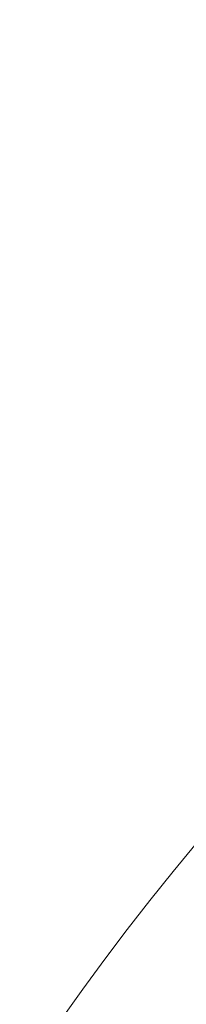
# Model space of a CAD drawing. Units: metres. Extents: x 427386 to 427435, y 4578558 to 4578836.
# Drawn here: x 427403 to 427405, y 4578825 to 4578836 of the extents above; entities that cross this region are included whole.
import ezdxf

# ---------------------------------------------------------------- set-up
doc = ezdxf.new("R2010")
doc.units = ezdxf.units.M
doc.layers.add('GV_SE - 2-Projection Exposition Area', color=252, linetype='Continuous', lineweight=9)

# ---------------------------------------------------------------- blocks, each defined once
blk = doc.blocks.new('SE-EP-STR_rvt-1-DWG_SE-P1')
at = {"layer": 'GV_SE - 2-Projection Exposition Area'}
blk.add_arc((427424.277, 4578810.494), 25.233, 89.4119, 147.0353, dxfattribs=at)
for points, knots in [([(427404.883, 4578826.636), (427404.883, 4578826.635), (427404.882, 4578826.635), (427404.881, 4578826.633), (427404.881, 4578826.633), (427404.88, 4578826.632), (427404.88, 4578826.632), (427404.88, 4578826.632), (427404.88, 4578826.631), (427404.879, 4578826.631), (427404.879, 4578826.631), (427404.879, 4578826.63)], [0, 0, 0, 0, 0.2, 0.4, 0.55, 0.5875, 0.625, 0.7, 0.775, 0.85, 1, 1, 1, 1]), ([(427404.843, 4578826.587), (427404.843, 4578826.587), (427404.842, 4578826.587), (427404.842, 4578826.586), (427404.842, 4578826.586), (427404.841, 4578826.585), (427404.841, 4578826.585), (427404.841, 4578826.585), (427404.841, 4578826.584), (427404.84, 4578826.584), (427404.84, 4578826.583), (427404.839, 4578826.582), (427404.838, 4578826.582)], [0, 0, 0, 0, 0.1, 0.2, 0.3, 0.35, 0.4, 0.475, 0.55, 0.625, 0.7, 1, 1, 1, 1]), ([(427404.679, 4578826.388), (427404.679, 4578826.387), (427404.679, 4578826.387), (427404.679, 4578826.387), (427404.678, 4578826.386), (427404.678, 4578826.386), (427404.678, 4578826.386), (427404.677, 4578826.385), (427404.677, 4578826.385), (427404.677, 4578826.384), (427404.676, 4578826.384), (427404.676, 4578826.383), (427404.675, 4578826.382)], [0, 0, 0, 0, 0.1, 0.2, 0.3, 0.35, 0.4, 0.475, 0.55, 0.625, 0.7, 1, 1, 1, 1]), ([(427404.72, 4578826.437), (427404.719, 4578826.437), (427404.719, 4578826.436), (427404.718, 4578826.435), (427404.717, 4578826.434), (427404.717, 4578826.434), (427404.717, 4578826.434), (427404.716, 4578826.433), (427404.716, 4578826.433), (427404.716, 4578826.432), (427404.716, 4578826.432), (427404.715, 4578826.432)], [0, 0, 0, 0, 0.2, 0.4, 0.55, 0.5875, 0.625, 0.7, 0.775, 0.85, 1, 1, 1, 1]), ([(427404.523, 4578826.193), (427404.523, 4578826.193), (427404.522, 4578826.192), (427404.522, 4578826.192), (427404.522, 4578826.191), (427404.522, 4578826.191), (427404.521, 4578826.191), (427404.521, 4578826.191), (427404.521, 4578826.19), (427404.521, 4578826.19), (427404.52, 4578826.189), (427404.52, 4578826.189), (427404.519, 4578826.188), (427404.518, 4578826.187)], [0, 0, 0, 0, 0.1, 0.2, 0.25, 0.3, 0.35, 0.4, 0.475, 0.55, 0.625, 0.7, 1, 1, 1, 1]), ([(427404.563, 4578826.243), (427404.563, 4578826.243), (427404.562, 4578826.242), (427404.561, 4578826.241), (427404.561, 4578826.24), (427404.561, 4578826.24), (427404.56, 4578826.24), (427404.56, 4578826.239), (427404.559, 4578826.239), (427404.559, 4578826.238), (427404.559, 4578826.238), (427404.559, 4578826.238)], [0, 0, 0, 0, 0.25, 0.375, 0.5, 0.5625, 0.625, 0.75, 0.8125, 0.875, 1, 1, 1, 1]), ([(427404.359, 4578825.985), (427404.359, 4578825.985), (427404.359, 4578825.984), (427404.359, 4578825.984), (427404.358, 4578825.984), (427404.358, 4578825.983), (427404.358, 4578825.983), (427404.358, 4578825.983), (427404.357, 4578825.982), (427404.357, 4578825.982), (427404.357, 4578825.981), (427404.356, 4578825.981), (427404.356, 4578825.98), (427404.355, 4578825.979)], [0, 0, 0, 0, 0.1, 0.2, 0.25, 0.3, 0.35, 0.4, 0.475, 0.55, 0.625, 0.7, 1, 1, 1, 1]), ([(427404.4, 4578826.036), (427404.399, 4578826.036), (427404.399, 4578826.035), (427404.398, 4578826.034), (427404.397, 4578826.034), (427404.397, 4578826.033), (427404.397, 4578826.033), (427404.397, 4578826.032), (427404.396, 4578826.032), (427404.396, 4578826.032), (427404.396, 4578826.031), (427404.395, 4578826.031), (427404.395, 4578826.031)], [0, 0, 0, 0, 0.25, 0.375, 0.5, 0.5625, 0.625, 0.6875, 0.75, 0.8125, 0.875, 1, 1, 1, 1]), ([(427404.203, 4578825.781), (427404.203, 4578825.781), (427404.202, 4578825.781), (427404.202, 4578825.78), (427404.202, 4578825.78), (427404.202, 4578825.78), (427404.201, 4578825.78), (427404.201, 4578825.779), (427404.201, 4578825.779), (427404.201, 4578825.778), (427404.2, 4578825.778), (427404.2, 4578825.777), (427404.199, 4578825.776), (427404.198, 4578825.776)], [0, 0, 0, 0, 0.1, 0.2, 0.25, 0.3, 0.35, 0.4, 0.475, 0.55, 0.625, 0.7, 1, 1, 1, 1]), ([(427404.243, 4578825.834), (427404.243, 4578825.834), (427404.242, 4578825.833), (427404.241, 4578825.832), (427404.241, 4578825.831), (427404.241, 4578825.831), (427404.24, 4578825.83), (427404.24, 4578825.83), (427404.24, 4578825.83), (427404.24, 4578825.829), (427404.239, 4578825.829), (427404.239, 4578825.829), (427404.239, 4578825.828)], [0, 0, 0, 0, 0.25, 0.375, 0.5, 0.5625, 0.625, 0.6875, 0.75, 0.8125, 0.875, 1, 1, 1, 1]), ([(427404.039, 4578825.564), (427404.039, 4578825.564), (427404.039, 4578825.564), (427404.039, 4578825.563), (427404.038, 4578825.563), (427404.038, 4578825.563), (427404.038, 4578825.562), (427404.038, 4578825.562), (427404.037, 4578825.562), (427404.037, 4578825.561), (427404.037, 4578825.561), (427404.036, 4578825.56), (427404.036, 4578825.559), (427404.035, 4578825.558)], [0, 0, 0, 0, 0.1, 0.2, 0.25, 0.3, 0.35, 0.4, 0.475, 0.55, 0.625, 0.7, 1, 1, 1, 1]), ([(427404.08, 4578825.618), (427404.079, 4578825.618), (427404.079, 4578825.617), (427404.078, 4578825.616), (427404.077, 4578825.615), (427404.077, 4578825.615), (427404.077, 4578825.614), (427404.077, 4578825.614), (427404.076, 4578825.614), (427404.076, 4578825.613), (427404.076, 4578825.613), (427404.075, 4578825.613), (427404.075, 4578825.612)], [0, 0, 0, 0, 0.25, 0.375, 0.5, 0.5625, 0.625, 0.6875, 0.75, 0.8125, 0.875, 1, 1, 1, 1]), ([(427403.883, 4578825.352), (427403.883, 4578825.352), (427403.882, 4578825.351), (427403.882, 4578825.351), (427403.882, 4578825.35), (427403.882, 4578825.35), (427403.881, 4578825.35), (427403.881, 4578825.35), (427403.881, 4578825.349), (427403.881, 4578825.349), (427403.88, 4578825.348), (427403.88, 4578825.347), (427403.879, 4578825.346), (427403.878, 4578825.346)], [0, 0, 0, 0, 0.1, 0.2, 0.25, 0.3, 0.35, 0.4, 0.475, 0.55, 0.625, 0.7, 1, 1, 1, 1]), ([(427403.923, 4578825.407), (427403.923, 4578825.406), (427403.922, 4578825.406), (427403.921, 4578825.405), (427403.921, 4578825.404), (427403.921, 4578825.403), (427403.92, 4578825.403), (427403.92, 4578825.403), (427403.92, 4578825.402), (427403.92, 4578825.402), (427403.919, 4578825.402), (427403.919, 4578825.401), (427403.919, 4578825.401)], [0, 0, 0, 0, 0.25, 0.375, 0.5, 0.5625, 0.625, 0.6875, 0.75, 0.8125, 0.875, 1, 1, 1, 1]), ([(427403.719, 4578825.125), (427403.719, 4578825.125), (427403.719, 4578825.124), (427403.719, 4578825.124), (427403.718, 4578825.123), (427403.718, 4578825.123), (427403.718, 4578825.123), (427403.718, 4578825.122), (427403.717, 4578825.122), (427403.717, 4578825.122), (427403.717, 4578825.121), (427403.716, 4578825.12), (427403.716, 4578825.119), (427403.715, 4578825.119)], [0, 0, 0, 0, 0.1, 0.2, 0.25, 0.3, 0.35, 0.4, 0.475, 0.55, 0.625, 0.7, 1, 1, 1, 1]), ([(427403.76, 4578825.181), (427403.759, 4578825.181), (427403.759, 4578825.18), (427403.758, 4578825.179), (427403.757, 4578825.178), (427403.757, 4578825.178), (427403.757, 4578825.177), (427403.757, 4578825.177), (427403.756, 4578825.176), (427403.756, 4578825.176), (427403.756, 4578825.176), (427403.756, 4578825.175), (427403.755, 4578825.175)], [0, 0, 0, 0, 0.25, 0.375, 0.5, 0.5625, 0.625, 0.6875, 0.75, 0.8125, 0.875, 1, 1, 1, 1])]:
    blk.add_open_spline(points, degree=3, knots=knots, dxfattribs=at)

msp = doc.modelspace()

# ---------------------------------------------------------------- block references
msp.add_blockref('SE-EP-STR_rvt-1-DWG_SE-P1', (0, 0))

doc.saveas('drawing.dxf')
